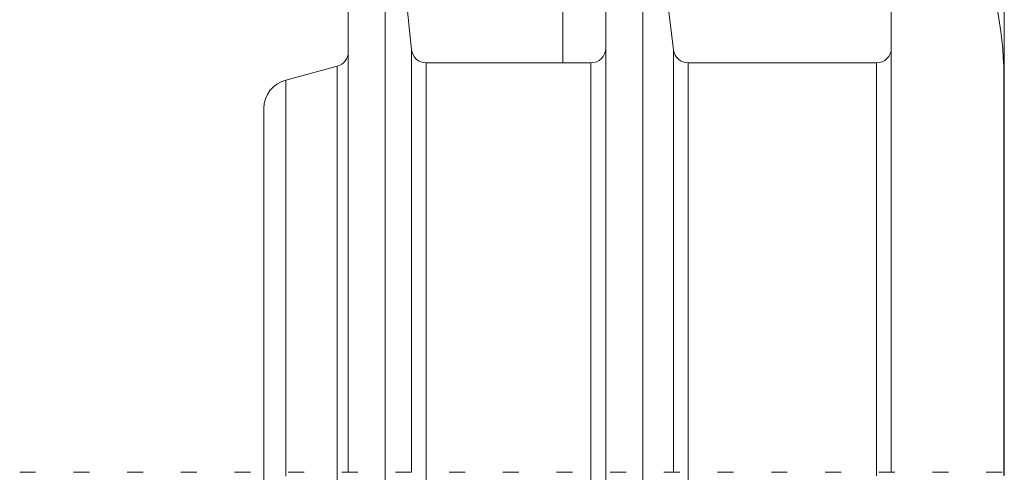
# Model space of a CAD drawing. Units: millimetres. Extents: x -741 to 959, y -1071 to 1297.
# Drawn here: x 16 to 49, y -884 to -868 of the extents above; entities that cross this region are included whole.
import ezdxf

# ---------------------------------------------------------------- set-up
doc = ezdxf.new("R2010")
doc.units = ezdxf.units.MM

msp = doc.modelspace()

# ---------------------------------------------------------------- linework, layer by layer
at = {"color": 7, "linetype": 'Continuous', "lineweight": 0}
for p, q in [((34.066, -869.718), (34.066, -828.318)), ((28.953, -869.271), (28.065, -860.818)), ((28.065, -860.818), (28.065, -884.215)), ((37.804, -869.279), (36.765, -860.818)), ((36.765, -860.818), (36.765, -884.617)), ((45.165, -861.818), (45.165, -883.568)), ((26.815, -862.818), (26.815, -883.568)), ((35.515, -862.818), (35.515, -883.848)), ((48.982, -883.687), (48.982, -863.818)), ((26.445, -869.831), (24.706, -870.297)), ((35.015, -869.718), (29.451, -869.718)), ((44.665, -869.718), (38.3, -869.718)), ((48.965, -870.135), (48.965, -883.661)), ((23.965, -871.263), (23.965, -884.42)), ((48.982, -877.832), (48.965, -877.832)), ((16.255, -883.568), (15.715, -883.568)), ((18.069, -883.568), (17.529, -883.568)), ((19.883, -883.568), (19.343, -883.568)), ((21.697, -883.568), (21.157, -883.568)), ((23.511, -883.568), (22.971, -883.568)), ((25.325, -883.568), (24.785, -883.568)), ((27.139, -883.568), (26.599, -883.568)), ((28.953, -883.568), (28.413, -883.568)), ((30.767, -883.568), (30.227, -883.568)), ((32.581, -883.568), (32.041, -883.568)), ((34.395, -883.568), (33.855, -883.568)), ((36.209, -883.568), (35.669, -883.568)), ((38.023, -883.568), (37.483, -883.568)), ((39.837, -883.568), (39.297, -883.568)), ((41.651, -883.568), (41.111, -883.568)), ((43.465, -883.568), (42.925, -883.568)), ((45.279, -883.568), (44.739, -883.568)), ((47.093, -883.568), (46.553, -883.568)), ((48.907, -883.568), (48.367, -883.568))]:
    msp.add_line(p, q, dxfattribs=at)
at = {"color": 8, "linetype": 'Continuous', "lineweight": 0}
for p, q in [((28.953, -869.271), (28.953, -883.557)), ((37.804, -869.279), (37.804, -883.568)), ((26.445, -869.831), (26.445, -883.841)), ((29.451, -869.718), (29.451, -884.496)), ((35.015, -869.718), (35.015, -884.732)), ((38.3, -869.718), (38.3, -884.073)), ((44.665, -869.718), (44.665, -883.687)), ((24.706, -870.297), (24.706, -883.704))]:
    msp.add_line(p, q, dxfattribs=at)
at = {"color": 7, "linetype": 'Continuous', "lineweight": 0}
for centre, radius, start, end in [((37.965, -870.135), 11, 0, 49.1148), ((35.015, -869.218), 0.5, 270, 0), ((44.665, -869.218), 0.5, 270, 0), ((26.315, -869.348), 0.5, 285, 0), ((29.451, -869.218), 0.5, 186, 270), ((38.3, -869.218), 0.5, 187, 270), ((24.965, -871.263), 1, 105, 180)]:
    msp.add_arc(centre, radius, start, end, dxfattribs=at)

doc.saveas('drawing.dxf')
